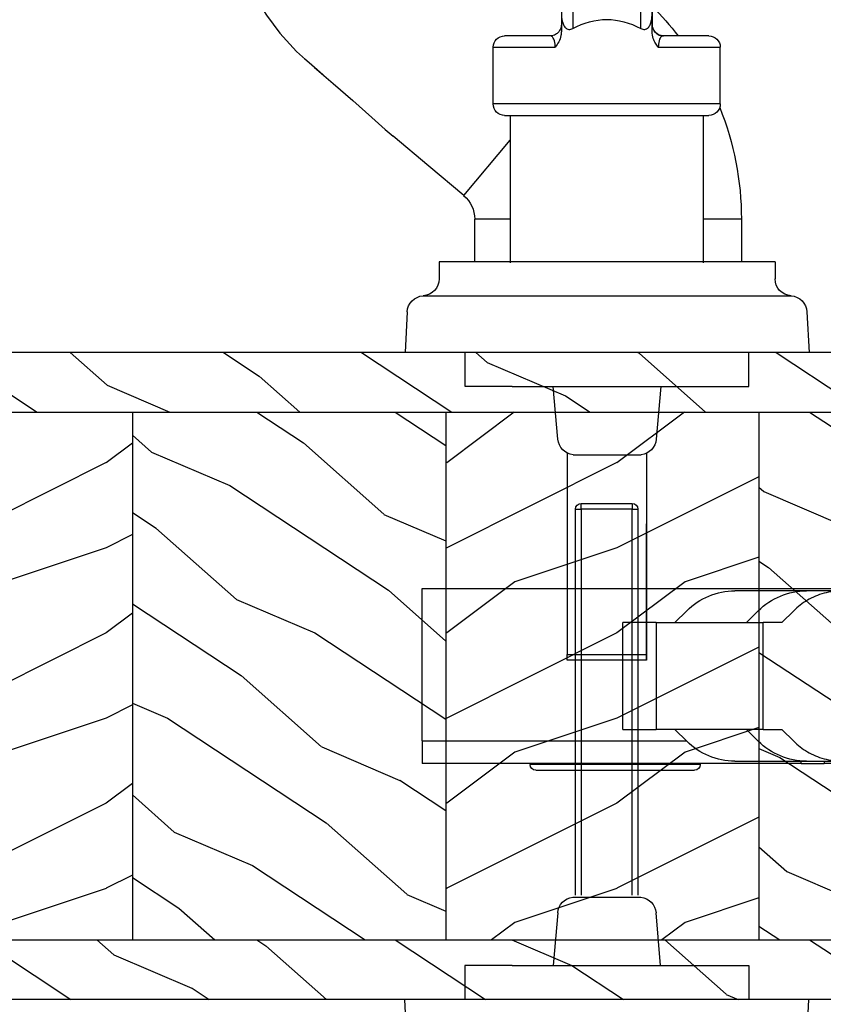
# Model space of a CAD drawing. Units: millimetres. Extents: x -2446 to 125962, y 0 to 5043.
# Drawn here: x 4032 to 4103, y 3738 to 3825 of the extents above; entities that cross this region are included whole.
import ezdxf

# ---------------------------------------------------------------- set-up
doc = ezdxf.new("R2010")
doc.units = ezdxf.units.MM
doc.header["$MEASUREMENT"] = 0
doc.linetypes.add('PHANTOM', pattern=[12.699999999999998, 6.35, -1.27, 1.27, -1.27, 1.27, -1.27])
for name, color, linetype in [('Bois', 4, 'Continuous'), ('Cotes', 7, 'Continuous'), ('Poignée traditionnelle', 3, 'Continuous'), ('Quincaillerie', 3, 'Continuous'), ('Slab standard', 4, 'Continuous')]:
    doc.layers.add(name, color=color, linetype=linetype)
doc.styles.add('Cotes', font='arial.ttf')
doc.styles.get("Standard").update_dxf_attribs({"font": 'arial.ttf', "height": 10})
doc.dimstyles.new('1-1', dxfattribs={"dimtxt": 11, "dimasz": 11, "dimexe": 11, "dimexo": 11, "dimgap": 11, "dimtad": 0, "dimtih": 1, "dimtoh": 1, "dimdec": 1, "dimzin": 0, "dimdsep": 46, "dimtxsty": 'Cotes', "dimcen": 0.09, "dimadec": 0, "dimazin": 0, "dimtfac": 1, "dimtdec": 1, "dimtofl": 0, "dimtmove": 0, "dimatfit": 3, "dimfxl": 0, "dimtolj": 1, "dimtzin": 0, "dimarcsym": 0})
pattern_1 = [(216.8699, (-109.5985448762522, 25.28080903545097), (44.99999876736678, 30.00000184894975), [7.5, -67.5]), (206.5651, (-100.5985448762522, 20.78080903545097), (-14.99998736911361, -15.00001964094571), [16.77051, -16.77051]), (198.4349, (-100.5985448762522, 13.28080903545097), (-30.00000651889442, -14.99997604834062), [9.48684, -37.94733])]
pattern_2 = [(336.8699, (-131.5889259330187, 7.976961458157604), (-48.48076309845398, 23.97114117833321), [7.5, -67.5]), (326.5651, (-132.1918116159886, 18.02119009221755), (20.49039175088132, -5.490360297625255), [16.77051, -16.77051]), (318.4349, (-125.6966210876054, 21.77119009221755), (27.99036357346829, -18.48077973489104), [9.486839999999981, -37.94732999999992])]

# ---------------------------------------------------------------- blocks, each defined once
blk = doc.blocks.new('*D129')
at = {"layer": 'Cotes', "color": 0, "lineweight": -2, "transparency": 16777216}
for p, q in [((3175.822196729496, 3875.605645976986), (3175.822196729496, 3959.372818600621)), ((4157.132733954275, 3835.498139684802), (4157.132733954275, 3959.372818600621)), ((3186.822196729496, 3948.372818600621), (3547.76521017676, 3948.372818600621)), ((4146.132733954275, 3948.372818600621), (3815.366847284537, 3948.372818600621))]:
    blk.add_line(p, q, dxfattribs=at)
at = {"layer": 'Cotes', "color": 0, "transparency": 16777216}
for points in [[(3186.822196729496, 3950.206151933955), (3186.822196729496, 3946.539485267288), (3175.822196729496, 3948.372818600621)], [(4146.132733954275, 3950.206151933955), (4146.132733954275, 3946.539485267288), (4157.132733954275, 3948.372818600621)]]:
    blk.add_solid(points, dxfattribs=at)
at = {"layer": 'Defpoints', "color": 0, "transparency": 16777216}
for p in [(4157.132733954275, 3948.372818600621), (3175.822196729496, 3864.605645976986), (4157.132733954275, 3824.498139684802)]:
    blk.add_point(p, dxfattribs=at)
at = {"layer": 'Cotes', "color": 0, "transparency": 16777216, "insert": (3681.566028730648, 3948.372818600621), "char_height": 11, "attachment_point": 5, "style": 'Cotes'}
blk.add_mtext('\\A1;DIMENSION EXTÉRIEURE CADRE', dxfattribs=at)
blk = doc.blocks.new('PB-007')
at = {"layer": 'Bois'}
h = blk.add_hatch(dxfattribs=at)
h.set_pattern_fill('WOOD1', color=1, scale=15, angle=120, style=0, pattern_type=2)
h.set_pattern_definition([(336.8699, (214.3102308417529, 7.976961458157604), (-48.48076309845398, 23.97114117833321), [7.5, -67.5]), (326.5651, (213.7073451587828, 18.02119009221755), (20.49039175088132, -5.490360297625255), [16.77051, -16.77051]), (318.4349, (220.2025356871659, 21.77119009221755), (27.99036357346829, -18.48077973489104), [9.48683999999998, -37.94732999999992])])
h.paths.add_polyline_path([(114, -0.0003262952377269812), (0, 0), (7.155597316454987e-06, -5.250000000020452), (114.0000071555973, -5.250326295258207)])
h = blk.add_hatch(dxfattribs=at)
h.set_pattern_fill('WOOD1', color=1, scale=15, style=0, pattern_type=2)
h.set_pattern_definition(pattern_1)
h.paths.add_polyline_path([(8.599999999999909, -51.74929022724479), (36.19999999999982, -51.74799037408165), (36.19999999999982, -5.250103613049153), (8.59999999999991, -5.250024615254749)])
h = blk.add_hatch(dxfattribs=at)
h.set_pattern_fill('WOOD1', color=1, scale=15, angle=120, style=0, pattern_type=2)
h.set_pattern_definition(pattern_2)
h.paths.add_polyline_path([(36.19999999999983, -51.74799037408165), (63.79999999999998, -51.74669052091851), (63.80000000000017, -5.250182610843557), (36.20000000000005, -5.250103613049153)])
h = blk.add_hatch(dxfattribs=at)
h.set_pattern_fill('WOOD1', color=1, scale=15, style=0, pattern_type=2)
h.set_pattern_definition(pattern_1)
h.paths.add_polyline_path([(63.79999999999995, -51.74669052091851), (91.40000000000008, -51.74539066775537), (91.39999999999988, -5.250261608637961), (63.79999999999995, -5.250182610843557)])
h = blk.add_hatch(dxfattribs=at)
h.set_pattern_fill('WOOD1', color=1, scale=15, angle=120, style=0, pattern_type=2)
h.set_pattern_definition(pattern_2)
h.paths.add_polyline_path([(91.40000000000009, -51.74539066775536), (114, -51.74432629523772), (113.9999999999998, -5.250326295237726), (91.39999999999988, -5.250261608637961)])
h = blk.add_hatch(dxfattribs=at)
h.set_pattern_fill('WOOD1', color=1, scale=15, angle=120, style=0, pattern_type=2)
h.set_pattern_definition([(336.8699, (-15.99038105676658, -2.303847577293357), (-48.48076309845399, 23.97114117833321), [7.5, -67.5]), (326.5651, (-16.5932667397366, 7.740381056766592), (20.49039175088132, -5.490360297625257), [16.77051, -16.77051]), (318.4349, (-10.09807621135331, 11.49038105676659), (27.99036357346829, -18.48077973489104), [9.486839999999999, -37.94732999999999])])
h.paths.add_polyline_path([(-11.42311620572521, -51.75023323851059, 0.1647202098388126), (-6.099999999999909, -54.49998230841892), (-6.099999999999909, -56.99998254034256), (114, -57.00032629523773), (114, -51.74432629523773)])
for p, q in [((7.155597316454987e-06, -5.250000000020452), (114.0000071555973, -5.250326295258207)), ((36.20000715559713, -5.250103613069615), (36.20000039985797, -51.74799037406282)), ((63.80000715559727, -5.250182610864033), (63.80000040005844, -51.74669052089967)), ((91.40000715559741, -5.250261608658422), (91.4000004002589, -51.74539066773652))]:
    blk.add_line(p, q, dxfattribs=at)
blk.add_lwpolyline([(114.0000071555973, -5.250326295258207), (114, -0.0003262952377269812), (0, 0), (7.155597316454987e-06, -5.250000000020452)], close=True, dxfattribs=at)
blk.add_lwpolyline([(-11.42311620572521, -51.75023323851059), (114, -51.74432629523773), (114, -57.00032629523773), (-6.099999999999909, -56.99998254034256)], dxfattribs=at)
blk = doc.blocks.new('Q-128e')
at = {"layer": 'Quincaillerie'}
for p, q in [((3.473204742164057, 27.09999999998604), (-3.526794989435075, 27.09999999998604)), ((3.473620125587672, 27.09999999998558), (3.473204742164057, 27.09999999998604)), ((3.474450892434845, 27.09999999998468), (3.473620125587672, 27.09999999998468)), ((3.47486627585846, 27.09999999998422), (3.474450892434845, 27.09999999998468)), ((-3.526933450576337, 26.59999999998615), (3.473066281022852, 26.59999999998615)), ((-3.52693345057628, 8.840930865759248), (-3.526933450576337, 26.59999999998615)), ((3.473066281022909, 8.867463780370088), (3.473066281022852, 26.59999999998615)), ((3.473758586728877, 26.5999999999849), (3.474312431293697, 26.5999999999849)), ((3.473758586728877, 16.09999999998547), (3.473758586728877, 26.59999999998536)), ((3.474312431293697, 26.5999999999849), (3.474312431293697, 16.0999999999849)), ((3.475004736999722, 8.866555035899367), (3.475004736999665, 26.59999999998411)), ((3.474312431293697, 16.0999999999849), (3.473758586728877, 16.0999999999849)), ((-8.525964356788279, -20.90000000001487), (-8.525964356788279, -7.90000000001487)), ((8.474035643211721, -20.90000000001487), (8.474035643211721, -7.90000000001487)), ((-9.025964356788279, -20.90000000001487), (8.974035643211721, -20.90000000001487)), ((9.974035643211721, -21.90000000001487), (-10.02596435678828, -21.90000000001487)), ((-10.02596435678828, -21.90000000001487), (-10.02596435678828, -26.90000000001487)), ((9.974035643211721, -21.90000000001487), (9.974035643211721, -26.90000000001487)), ((-10.02596435678828, -26.90000000001487), (-4.573885339921276, -26.90000000001214)), ((4.517023402415305, -26.90000000001214), (9.974035643211721, -26.90000000001487)), ((-5.028036461680415, -27.9000000000126), (-9.025964356788279, -27.90000000001487)), ((-4.028502238057797, -29.89936051404925), (-4.028502238057797, -28.28763005171527)), ((-3.030278757317603, -39.01125901412956), (-3.028605911968668, -28.54820377548276)), ((2.97139385797351, -28.54820377548276), (2.969721012624575, -39.01125901412956)), ((3.971497455198403, -28.28763005171527), (3.971497455198403, -29.90000000001214)), ((8.974035643211721, -27.90000000001487), (4.971963154889806, -27.9000000000126)), ((3.971963193232796, -28.9000000000126), (3.976107786446846, -28.90000000001703)), ((3.976573524481239, -29.9000000000176), (3.976573524481239, -28.86960200135024)), ((-4.030038922805147, -39.51109913297762), (-4.028502186939988, -29.89936051404925)), ((3.969960796013027, -39.51125901412979), (3.971497455198403, -29.90000000001214)), ((3.976573473363487, -29.89936051405471), (3.978110209228589, -39.51109913298637)), ((3.976573524481239, -29.9000000000176), (3.978110183666615, -39.51125901413866)), ((-3.030278757317603, -39.01125901412956), (2.969721012624575, -39.01125901412956)), ((-3.030020543183014, -41.84446023693386), (2.969979226759108, -41.84446023693386)), ((-3.025964241759368, -44.90000000001555), (2.97403552818281, -44.90000000001555))]:
    blk.add_line(p, q, dxfattribs=at)
at = {"layer": 'Quincaillerie', "linetype": 'Continuous'}
for p, q in [((-3.000000000099135, 9), (2.999999999900865, 9)), ((-4.331623349899928, 7.639580069000203), (-4.737534009499541, 3)), ((4.737534009301271, 3), (4.331623349701658, 7.639580069000203)), ((-12.50000000009913, 3), (-12.50000000009913, 0)), ((-8.354422165698452, 3), (-12.50000000009913, 3)), ((-8.354422165698452, 3), (8.354422165500182, 3)), ((8.354422165500182, 3), (12.49999999990087, 3)), ((12.49999999990087, 3), (12.49999999990087, 0)), ((-17.61245855569996, -3.578503934399578), (-17.80000000009841, 0)), ((-16.29987919669929, 0), (-17.80000000009841, 0)), ((-9.754593498099894, 0), (-16.29987919669929, 0)), ((9.754593498099894, 0), (-9.754593498099894, 0)), ((16.29987919650102, 0), (9.754593498099894, 0)), ((17.79999999990014, 0), (16.29987919650102, 0)), ((17.61245855549987, -3.578503934399578), (17.79999999990014, 0)), ((-15.30446300309904, -4.997130174599988), (-8.342179018699426, -4.997130174599988)), ((-8.342179018699426, -4.997130174599988), (8.342179018501156, -4.997130174599988)), ((8.342179018501156, -4.997130174599988), (15.30446300290077, -4.997130174599988)), ((-14.80000000009841, -8), (-14.80000000009841, -6.494260349199976)), ((14.79999999990014, -8), (14.79999999990014, -6.494260349199976)), ((-14.42496979929911, -8), (-14.80000000009841, -8)), ((-7.094249816899719, -8), (-14.42496979929911, -8)), ((-11.66275082589982, -8), (-11.66275082589982, -11.75339951559999)), ((7.094249816701449, -8), (-7.094249816899719, -8)), ((14.42496979910084, -8), (7.094249816701449, -8)), ((11.83724906690168, -11.75339951559999), (11.83724906690168, -8)), ((14.79999999990014, -8), (14.42496979910084, -8)), ((-35.88323279529959, -39.45120827299979), (-35.86237673329833, -39.45013964739974))]:
    blk.add_line(p, q, dxfattribs=at)
at = {"layer": 'Quincaillerie', "linetype": 'PHANTOM'}
for p, q in [((-16.20725712689909, -4.997130174599988), (-15.30446300309904, -4.997130174599988)), ((15.30446300290077, -4.997130174599988), (16.20725712670082, -4.997130174599988)), ((-8.525964356788279, -11.75339951559999), (-11.65740438829835, -11.75339951559999)), ((11.83596605010007, -11.75339951559999), (8.474035643211721, -11.75339951559999)), ((-12.63067186269927, -13.84072242559978), (-8.525964356788279, -18.73252234238232))]:
    blk.add_line(p, q, dxfattribs=at)
at = {"layer": 'Quincaillerie', "linetype": 'Continuous', "flags": 128}
for points in [[(-12.63415489650015, -13.83657675059976), (-15.71577666269968, -16.42235508179965), (-18.85611869229888, -19.05742164139974)], [(-31.66333406329886, -32.35871548239993), (-31.58580216029895, -32.21470869119958), (-30.02156494529936, -29.72197121779982), (-28.82979542129851, -28.13736414620007), (-27.36967044069843, -26.53202817919964), (-25.78588347749883, -25.12037029239991), (-24.12234119410004, -23.70780276679989), (-22.404640968899, -22.20453545279997), (-20.71658244509945, -20.69679259140003), (-19.54529057369928, -19.65310668599977), (-18.85114630989938, -19.06334726919977)], [(-25.05340188209902, -24.47867446179998), (-26.02714536409894, -25.3064773883998), (-26.65105330309871, -25.89151176299993)], [(-30.49200748169915, -30.47165913499975), (-30.79861184009951, -30.92137290239998), (-31.55227305189965, -32.14490199459988)], [(-31.55227305189965, -32.14490199459988), (-31.59245170109989, -32.21012990519966), (-32.33083235349932, -33.52563868039988), (-32.92902828370006, -34.67260646519981), (-33.43486500229938, -35.66438843499964), (-33.90845482409986, -36.56578537159976), (-34.41008467289885, -37.47083136299989), (-34.86610422230024, -38.22269755639991), (-35.2711092180989, -38.80510774939967), (-35.60968651349958, -39.20385919359978), (-35.82214800189922, -39.39687803199968), (-35.9214400348983, -39.46084911279968), (-35.91154204369832, -39.45835155079976)], [(-33.5039909424986, -35.79595779719966), (-35.20541930970012, -36.53811691179999), (-35.8985142474985, -37.02126086459975)], [(-24.84492380849861, -49.29003809719961), (-24.79343514569973, -49.28498029639968), (-24.46305428689902, -49.16776409799968), (-23.89627006389946, -48.98778741379965), (-23.15746522690006, -48.77346873299985), (-21.96280589209982, -48.42971918739977), (-20.60674145269968, -48.02227344559969), (-19.1540446320987, -47.54898162539985), (-17.64570138109866, -47.0012806597997), (-16.15179434689981, -46.38185589439991), (-14.8247528662987, -45.74174399179992), (-13.93705516169848, -45.25096217959981), (-12.79903350209952, -44.52980848419975), (-11.22695833329908, -43.33164310860002), (-9.232777097299731, -41.65951136599961), (-6.80828146389922, -39.62522656939973), (-4.02968439400567, -37.29364704458099)], [(-35.86204457749864, -39.45153888219966), (-35.93098131489842, -39.47659590479998), (-35.95531214149833, -39.46981933519965)]]:
    blk.add_lwpolyline(points, dxfattribs=at)
at = {"layer": 'Quincaillerie', "linetype": 'PHANTOM', "flags": 128}
for points in [[(-36.61081564389951, -37.74147365979979), (-36.61083158149904, -37.74149583439976), (-37.08759107069909, -38.5186830312), (-37.34206374330006, -39.18513382859965), (-37.32928212549905, -39.91250460159972), (-36.91755642689986, -40.15919615279972), (-36.48959350550012, -40.03494464839969), (-35.99835009109938, -39.69099327159984), (-34.91979713049932, -38.41840282299972), (-34.48093531509858, -37.72093440059962), (-33.99281696929847, -36.82655750359982), (-33.43242994489901, -35.72504524379974), (-32.79633041589932, -34.46312880479991), (-31.66333406329886, -32.35871548239993)], [(-35.95531214149833, -39.46981933519965), (-36.40610167309842, -39.3442664035997), (-36.52371853209934, -38.74837019319966), (-36.31495956389972, -38.14460254879987), (-35.82100932789854, -37.37584783399961), (-35.39878728429994, -36.94634385079962), (-34.76441975209946, -36.49547909939974), (-33.84217823989911, -36.07689330519997), (-33.61134973209937, -36.00029682579998)], [(-35.8985142474985, -37.02126086459975), (-36.43635959929907, -37.53288692959995), (-36.51323975229843, -37.62134180580006), (-36.61079642329878, -37.74144902559965), (-36.61081564389951, -37.74147365979979), (-36.61081564389951, -37.74147365979979)]]:
    blk.add_lwpolyline(points, dxfattribs=at)
at = {"layer": 'Quincaillerie', "linetype": 'Continuous'}
for centre, radius, start, end in [((-2.837331302899656, 7.508846454800278), 1.500000000000038, 96.22573039272076, 175.0000000000018), ((2.837331302701386, 7.508846454800278), 1.499999999999982, 4.999999999998192, 83.77426960727924), ((-16.11451425369978, -3.5), 1.50000000000003, 183.0000000000056, 266.4552222573211), ((16.11451425350151, -3.5), 1.500000000000008, 273.5447777425744, 356.9999999999927), ((-16.30000000009841, -6.494260349199976), 1.500000000000022, 0, 86.45522225732117), ((16.29999999990014, -6.494260349199976), 1.500000000000044, 93.54477774267886, 180), ((-14.3821437466986, -11.75339951559999), 2.719392920957434, 309.9572186102864, 359.9707839021958), ((-14.3821437466986, -11.75339951559999), 26.21939281373678, 337.9739753910758, 0.002331379201517815), ((-14.3821437466986, -11.75339951559999), 26.21939281373678, 314.4269239838354, 321.9879902573561), ((-31.61753110109839, -44.98101706860007), 10.43901192909392, 97.06956251077408, 220.5173348801039), ((-31.4961620744989, -45.1040674003998), 10.45275643545547, 219.5723264020723, 342.1720012706923)]:
    blk.add_arc(centre, radius, start, end, dxfattribs=at)
at = {"layer": 'Quincaillerie'}
for centre, radius, start, end in [((-9.025964356788279, -21.90000000001487), 0.9999999999999988, 90, 180), ((8.974035643211721, -21.90000000001487), 0.9999999999999991, 0, 90), ((-9.025964356788279, -26.90000000001487), 0.9999999999999991, 180, 270), ((8.974035643211721, -26.90000000001487), 0.9999999999999988, 270, 0), ((4.971963154889806, -28.9000000000126), 0.9999999999999999, 90, 180), ((4.976107748103857, -28.90000000001703), 1.000000000000001, 90.00000000046897, 180)]:
    blk.add_arc(centre, radius, start, end, dxfattribs=at)
for centre, major_axis, ratio, start_param, end_param in [((-3.526794989435075, 26.59999999998604), (-2.403097258954163e-16, 0.4999999999999977), 0.0002769222824017434, 7.678699471099756e-06, 1.570800166203617), ((3.473204742164057, 26.59999999998604), (-2.400022804014638e-16, 0.5000000000000011), 0.0002769222824017434, 3.868364000680913e-06, 1.570796326794328), ((3.473620125587672, 26.59999999998558), (-2.410783396303017e-16, 0.4999999999999977), 0.0002769222824017434, 4.712392747405731, 6.283192841134273), ((3.474450892434845, 26.59999999998468), (-2.400022804014611e-16, 0.4999999999999954), 0.0002769222824017435, 3.868364000680913e-06, 1.570796326794328), ((3.47486627585846, 26.59999999998422), (-2.39694834907508e-16, 0.4999999999999977), 0.0002769222824017434, 4.712392877703495, 6.28319310177752), ((3.474035509011287, 16.09999999998513), (4.800045608029261e-16, -0.9999999999999991), 0.0002769222824017434, 4.712388980384121, 7.853981633973914), ((-0.02596435678827902, -12.02549213362727), (0.004153833957290787, 17.32050790965589), 0.5773502249150726, 2.837038460696132, 3.446423768726929), ((-3.030038935586106, -39.51125901412979), (-0.9999999872190074, 0.0001598811522462994), 0.4999999808287707, 4.712708742694666, 6.283185307179616), ((-3.029799113854722, -40.01125901413013), (-1.067125988268858e-15, 2.000000000000006), 0.0002769222824017433, 1.047199017053933, 2.730291800253214), ((2.970200656087457, -40.01125901413013), (1.181644842737639e-15, -2.000000000000008), 0.0002769222824017434, 4.188789530222419, 5.871880723709606), ((2.969960834355959, -39.51125901412979), (0.9999999872190047, -0.0001598811522454173), 0.4999999808287663, 0.0003197623099389091, 1.571116089104837), ((3.970200617744467, -40.01125901413013), (-5.335291128165388e-16, 1.000000000000003), 0.0002769222824017433, 1.047199018987427, 2.730291803241997), ((3.977870361935175, -40.01125901413832), (5.334613501807584e-16, -1.000000000000004), 0.0002769222824017433, 0.4113045854742268, 2.094395777844774), ((-3.029909828518896, -40.92785962553262), (-0.9999997984638783, -0.0006348786357341013), 0.9166005762566739, 0, 1.570103681951972), ((2.970089941423282, -40.92785962553262), (0.9999997984645403, 0.0006348786357171153), 0.9166005762566746, 4.711696335541816, 6.282492662336692), ((3.974035489839821, -8.262563989489308), (1.952485482320521e-14, -35.63743601052619), 0.0002769222824014644, 5.871882191750249, 6.694488417155514), ((-3.025964241759368, -8.262563989489308), (1.53687648720057e-14, -36.6374360105262), 0.0002769222824014528, 5.87188930561545, 6.28319303600396), ((2.97403552818281, -8.262563989489308), (3.168526638980264e-14, -36.6374360105262), 0.000276922282401414, 5.871882194480846, 6.283185307183088)]:
    blk.add_ellipse(centre, major_axis=major_axis, ratio=ratio, start_param=start_param, end_param=end_param, dxfattribs=at)
for points, knots in [([(-4.573885339921276, -26.90000000001214), (-4.574083222110858, -26.98714255259608), (-4.578121791940021, -27.07387510076251), (-4.609312360791193, -27.38551081933656), (-4.662934768505181, -27.58081696657598), (-4.786975018603869, -27.78863157296041), (-4.842640107499676, -27.84264626256595), (-4.943940849798366, -27.89105547114946), (-4.985375149723325, -27.9000000000126), (-5.028036461680415, -27.9000000000126)], [1.496121384309083, 1.496121384309083, 1.496121384309083, 1.496121384309083, 1.547891897788832, 1.547891897788832, 1.689858858079192, 1.689858858079192, 1.778588208260667, 1.778588208260667, 1.834044052124088, 1.834044052124088, 1.834044052124088, 1.834044052124088]), ([(-4.028502238057797, -28.28763005171527), (-4.028502238057797, -28.16658641508548), (-4.040510353950879, -28.04589316102897), (-4.100976015265587, -27.73228648564009), (-4.167401677626287, -27.54559495883041), (-4.343417779998163, -27.20097922751347), (-4.449238648530979, -27.04738177972706), (-4.571391337792249, -26.90294004539646), (-4.572637702096074, -26.90146927586136), (-4.573885339921276, -26.90000000001885)], [0, 0, 0, 0, 0.03631309098897767, 0.03631309098897767, 0.09610444726902562, 0.09610444726902562, 0.1545888674194331, 0.1545888674194331, 0.155191132589556, 0.155191132589556, 0.155191132589556, 0.155191132589556]), ([(4.517023402415305, -26.90000000001885), (4.515775411927052, -26.90146927584965), (4.514528695473757, -26.90294004540783), (4.41939507846422, -27.01540081529151), (4.334271240226542, -27.13318092615793), (4.184966839880076, -27.38934086714562), (4.122359889894938, -27.52517824702659), (4.008064291869516, -27.86693053407998), (3.971497455198403, -28.07628919470881), (3.971497455198403, -28.28763005171527)], [-0.0006090288896493177, -0.0006090288896493177, -0.0006090288896493177, -0.0006090288896493177, 0, 0, 0.0459118739745181, 0.0459118739745181, 0.09182019689381185, 0.09182019689381185, 0.1557545635319477, 0.1557545635319477, 0.1557545635319477, 0.1557545635319477]), ([(4.971963154889806, -27.9000000000126), (4.929234853729497, -27.9000000000126), (4.887733999642307, -27.89105547114946), (4.848708093856033, -27.87243654477129), (4.786266644598129, -27.84264626256595), (4.730505902854361, -27.78863157296041), (4.682713318123717, -27.70870287819719), (4.60624518255463, -27.58081696657598), (4.552519281632783, -27.38551081933656), (4.529619093010865, -27.15715037454027), (4.521268174449858, -27.07387510076251), (4.517023402415305, -26.98636337286257), (4.517023402415305, -26.90000000001214)], [-1.390397301216714, -1.390397301216714, -1.390397301216714, -1.390397301216714, -1.334941457353292, -1.334941457353292, -1.334941457353292, -1.246212107171818, -1.246212107171818, -1.246212107171818, -1.104245146881458, -1.104245146881458, -1.104245146881458, -1.052474633401707, -1.052474633401707, -1.052474633401707, -1.052474633401707]), ([(-4.028500028979181, -28.86962852102602), (-4.028575282089321, -28.86714420445674), (-4.028675183057146, -28.86407804316491), (-4.029068648594887, -28.85431287232609), (-4.029293027209178, -28.84774740502371), (-4.030980720163598, -28.82266011506238), (-4.03141547543521, -28.81097178343498), (-4.038157209478754, -28.75663777020645), (-4.038709495802095, -28.7347467986142), (-4.066881745903345, -28.62125225057457), (-4.073311335862002, -28.57421976648141), (-4.156080801817325, -28.40751983649727), (-4.18826573107458, -28.34604100153297), (-4.292522336020966, -28.22039483267781), (-4.336192136543161, -28.1736708115244), (-4.48008215048344, -28.05671847362692), (-4.599162171947285, -27.98184783936063), (-4.840820809795844, -27.91384301697281), (-4.934235363519747, -27.90000000001282), (-5.0280364616778, -27.9000000000126)], [1.831405264740283, 1.831405264740283, 1.831405264740283, 1.831405264740283, 1.832059163327193, 1.832059163327193, 1.832854415366165, 1.832854415366165, 1.833398766424268, 1.833398766424268, 1.833721409274178, 1.833721409274178, 1.833882730699133, 1.833882730699133, 1.833947514678389, 1.833947514678389, 1.833978943322118, 1.833978943322118, 1.834021508996769, 1.834021508996769, 1.834044052124088, 1.834044052124088, 1.834044052124088, 1.834044052124088]), ([(-4.028502186485298, -29.89936051404925), (-4.028466336163035, -29.67710356964335), (-4.009734642927299, -29.43486041626397), (-3.930159700989691, -29.09670479505871), (-3.895239315922083, -28.98839775370652), (-3.802836437857025, -28.7892689366347), (-3.745984557495149, -28.6981169804933), (-3.63161823546136, -28.58428940489352), (-3.585152560640779, -28.54804483472117), (-3.483514472196362, -28.49475842882975), (-3.428254615406217, -28.47788617216202), (-3.319365959359459, -28.46428341415572), (-3.257726178973201, -28.4678915021027), (-3.137819654464749, -28.49612469442832), (-3.079500074685427, -28.52047906625398), (-3.028605911968668, -28.54820377548276)], [0.4937097121933362, 0.4937097121933362, 0.4937097121933362, 0.4937097121933362, 0.5603752833349678, 0.5603752833349678, 0.593740040442598, 0.593740040442598, 0.6271047975502282, 0.6271047975502282, 0.6439747719670823, 0.6439747719670823, 0.6608447463839364, 0.6608447463839364, 0.6788835708773796, 0.6788835708773796, 0.6969223953708228, 0.6969223953708228, 0.6969223953708228, 0.6969223953708228]), ([(2.97139385797351, -28.54820377548276), (3.022296886007325, -28.52047906625398), (3.080626890081419, -28.49612469442832), (3.200555606892408, -28.4678915021027), (3.26220717308064, -28.46428341415572), (3.371117251969679, -28.47788617216202), (3.426388280584376, -28.49475842882975), (3.528047443183539, -28.54804483472117), (3.574523022351343, -28.58428940489352), (3.688914113044405, -28.6981169804933), (3.745778839496211, -28.78926893663458), (3.838202877127742, -28.98839775370652), (3.873131465455856, -29.09670479505871), (3.95277611457783, -29.43507657780378), (3.971497455198403, -29.67756828596123), (3.971497455198403, -29.90000000001214)], [-0.2032766262511155, -0.2032766262511155, -0.2032766262511155, -0.2032766262511155, -0.1852378017576722, -0.1852378017576722, -0.1671989772642289, -0.1671989772642289, -0.1503290028473749, -0.1503290028473749, -0.133459028430521, -0.133459028430521, -0.1000942713228907, -0.1000942713228907, -0.06672951421526052, -0.06672951421526052, 0, 0, 0, 0]), ([(3.971497455198403, -28.28763005171527), (3.971523325116834, -28.3721232430056), (3.971551340642748, -28.44951468154545), (3.971650894918469, -28.67726314590846), (3.971728516209225, -28.78529252511953), (3.971860201043, -28.88211094228632), (3.971912003369937, -28.9000000000126), (3.971963193232796, -28.9000000000126)], [1.208528951133806, 1.208528951133806, 1.208528951133806, 1.208528951133806, 1.246212107171818, 1.246212107171818, 1.334941457353292, 1.334941457353292, 1.390397301216714, 1.390397301216714, 1.390397301216714, 1.390397301216714]), ([(3.97616086441235, -28.89105165346109), (3.97616086441235, -28.89105165346155), (3.976163432769738, -28.89070514914079), (3.976179774644663, -28.88883504564922), (3.976175484830435, -28.88772616763708), (3.976297058322928, -28.88079802955133), (3.976326680782677, -28.87920960571887), (3.976407122331125, -28.87568561054627), (3.976443438070874, -28.87418839852285), (3.976574375019879, -28.86943676207557), (3.976675531745457, -28.86583860168503), (3.977139935017931, -28.85431287234053), (3.977364313632108, -28.84774740504054), (3.979052006584539, -28.82266011510023), (3.979486761857572, -28.81097178347807), (3.986228495877072, -28.7566377703954), (3.986780782252765, -28.73474679880303), (4.014953031984817, -28.62125225180944), (4.021382622064323, -28.57421976810838), (4.104152086299109, -28.4075198399396), (4.136337015270726, -28.34604100471984), (4.240593620477796, -28.22039483481069), (4.284263420894206, -28.17367081347982), (4.428153434692433, -28.05671847507017), (4.547233456088122, -27.98184784033811), (4.788892087638999, -27.91384301921664), (4.88230663310884, -27.90000000228792), (4.976107723895041, -27.90000000001703)], [1.820875440821757, 1.820875440821757, 1.820875440821757, 1.820875440821757, 1.824948768058335, 1.824948768058335, 1.82949641009023, 1.82949641009023, 1.830544946437038, 1.830544946437038, 1.831143997987954, 1.831143997987954, 1.832059163326785, 1.832059163326785, 1.832854415365721, 1.832854415365721, 1.833398766423675, 1.833398766423675, 1.8337214092729, 1.8337214092729, 1.833882730697513, 1.833882730697513, 1.833947514677796, 1.833947514677796, 1.833978943321745, 1.833978943321745, 1.834021508996577, 1.834021508996577, 1.834044052122125, 1.834044052122125, 1.834044052122125, 1.834044052122125]), ([(-4.029909626983397, -40.92849450416838), (-4.029937402882126, -40.88474457843881), (-4.029963416008002, -40.82376911029223), (-4.030007538545362, -40.67837489270551), (-4.030026351012509, -40.59273418812847), (-4.03005514292812, -40.40692945899457), (-4.030065499129762, -40.30448517248931), (-4.030076612500864, -40.09568720699713), (-4.030077512612763, -39.98673680282161), (-4.030069868313944, -39.77598139978954), (-4.030061229925877, -39.67155294090912), (-4.030045475385521, -39.55387534726515), (-4.030042305445761, -39.53225635223464), (-4.030038922805147, -39.51109913297751)], [0, 0, 0, 0, 0.03270956243407103, 0.03270956243407103, 0.06467784853692032, 0.06467784853692032, 0.09657813551972785, 0.09657813551972785, 0.1284631010885652, 0.1284631010885652, 0.1603444852621162, 0.1603444852621162, 0.1676727802725421, 0.1676727802725421, 0.1676727802725421, 0.1676727802725421]), ([(3.978110209228589, -39.51109913298637), (3.978125191074412, -39.60480527290292), (3.978136043515804, -39.70872054001529), (3.978147704675393, -39.91895570065276), (3.978148842206622, -40.02780637527826), (3.978141666870897, -40.23871279367916), (3.978133259642789, -40.34338954816826), (3.978108062561887, -40.53549822022228), (3.978090959340136, -40.62531867698772), (3.978050282668107, -40.77911523847263), (3.978026208334711, -40.84498668129254), (3.977993866687143, -40.90701121088193), (3.97798744588431, -40.91820517362919), (3.977980913406839, -40.9284945041768)], [0, 0, 0, 0, 0.0324573011818767, 0.0324573011818767, 0.0643225620252111, 0.0643225620252111, 0.09620466647335837, 0.09620466647335837, 0.1280883807517318, 0.1280883807517318, 0.1599841460346161, 0.1599841460346161, 0.1676769476643329, 0.1676769476643329, 0.1676769476643329, 0.1676769476643329]), ([(-3.025964241759368, -44.90000000001555), (-3.134068778807205, -44.90000000001555), (-3.243566068489599, -44.88200603714802), (-3.446549705927907, -44.81344166219924), (-3.542817451484893, -44.76262942680103), (-3.712434646351426, -44.63487401223381), (-3.787883015864509, -44.55631853872126), (-3.908655875763202, -44.38178057968821), (-3.955575613127678, -44.28330277898681), (-3.999026760669153, -44.13563224758627), (-4.009425486528698, -44.08644485916898), (-4.01833627046409, -44.02471105669099), (-4.020269483814502, -44.00754676090457), (-4.022595608398774, -43.98295563787678), (-4.023261665338453, -43.97404669492107), (-4.024231214580311, -43.95968921533347), (-4.024528856626659, -43.95420543277373), (-4.025153701737565, -43.94179757164704), (-4.025326511919161, -43.93691422025609), (-4.025790388337896, -43.92333706294198), (-4.025852582892753, -43.91915903140375), (-4.026151493990994, -43.90343429009886), (-4.026189828773852, -43.89696510720228), (-4.026495815757983, -43.85940678604868), (-4.026676117413899, -43.81585658441679), (-4.027449215030458, -43.55757977923952), (-4.028019375394649, -43.1816195974061), (-4.029030817510318, -42.1790078360749), (-4.029477563422006, -41.60903949338626), (-4.029909626983397, -40.92849450416838)], [0, 0, 0, 0, 0.03243294036442651, 0.03243294036442651, 0.0642791425347467, 0.0642791425347467, 0.0961447946408565, 0.0961447946408565, 0.1279833738325677, 0.1279833738325677, 0.1426766910781186, 0.1426766910781186, 0.1487645001579251, 0.1487645001579251, 0.1537432390926254, 0.1537432390926254, 0.1590193390995614, 0.1590193390995614, 0.1684572705414769, 0.1684572705414769, 0.1915527216789661, 0.1915527216789661, 0.2607614347834099, 0.2607614347834099, 0.468438901936743, 0.468438901936743, 1.093655397352526, 1.093655397352526, 1.60426207243734, 1.60426207243734, 1.60426207243734, 1.60426207243734]), ([(3.977980913406839, -40.9284945041768), (3.977002779494001, -42.46915701927787), (3.975949540495492, -43.43979844859598), (3.974727498109303, -43.81811467128614), (3.974583708616535, -43.85179197276034), (3.974345702409039, -43.88756120617882), (3.974277489672261, -43.89649035937737), (3.974072210463476, -43.91144045392798), (3.974054669267332, -43.91546024760964), (3.973580056753974, -43.93182814518377), (3.973444941425385, -43.93720515330779), (3.972582788756029, -43.95464999489843), (3.972181922222035, -43.96231960854789), (3.970876021420452, -43.97985695333921), (3.970308416429873, -43.98681389317653), (3.968771152768056, -44.00292067020598), (3.967785944975788, -44.01217796843514), (3.964101263848704, -44.04210774255171), (3.960605787492511, -44.06503409512925), (3.947555617434261, -44.13324144425201), (3.93523412068788, -44.17997348479742), (3.88859123917689, -44.31563796178148), (3.843668183311877, -44.40296828631983), (3.732017268711672, -44.55930700057615), (3.664135217404066, -44.63006127894312), (3.512559599084852, -44.74806700617455), (3.4273163956247, -44.79652836440857), (3.222901014813885, -44.87636776327531), (3.097438940967947, -44.90000000001555), (2.97403552818281, -44.90000000001555)], [0, 0, 0, 0, 1.155944980461375, 1.155944980461375, 1.312495028958968, 1.312495028958968, 1.388885510496767, 1.388885510496767, 1.426768229648387, 1.426768229648387, 1.440995570706793, 1.440995570706793, 1.448170129010558, 1.448170129010558, 1.451756669560138, 1.451756669560138, 1.455349450341886, 1.455349450341886, 1.462596187945636, 1.462596187945636, 1.476980363572109, 1.476980363572109, 1.505820920007863, 1.505820920007863, 1.534639105623671, 1.534639105623671, 1.563456682532916, 1.563456682532916, 1.600479509112846, 1.600479509112846, 1.600479509112846, 1.600479509112846])]:
    blk.add_open_spline(points, degree=3, knots=knots, dxfattribs=at)
blk.add_open_spline([(3.976107786446846, -28.90000000001703), (3.976131923535888, -28.90000000001646), (3.976156197014575, -28.89598306476955), (3.976180421318134, -28.88784252665118)], degree=3, dxfattribs=at)
blk = doc.blocks.new('Q-130-c')
at = {"layer": 'Quincaillerie'}
for p, q in [((-1.674999999999955, 0), (-1.674999999999955, -12.10000000000002)), ((1.674999999999955, 0), (-1.674999999999955, 0)), ((1.674999999999955, 0), (2.175000000000182, 0)), ((1.674999999999955, 0), (1.674999999999955, -5.816550032589703)), ((2.175000000000182, -8.35000000000008), (2.175000000000182, 0)), ((2.175000000002569, -2.375000000000114), (2.20000000000266, -2.375000000000114)), ((2.20000000000266, -6.125000000000114), (2.20000000000266, -2.375000000000114)), ((2.325000000002774, -2.500000000000114), (2.325000000002774, -6.000000000000114)), ((-0.9250000000156433, -5.148783079623286), (-0.9250000000150749, -4.416550032589669)), ((1.424999999984948, -4.416550032589669), (-0.9250000000150749, -4.416550032589669)), ((1.424999999984948, -4.416550032589669), (1.424999999984493, -5.148783079623286)), ((-0.9250000000156433, -5.148783079623286), (-0.9250000000163254, -7.50931698555604)), ((-0.9250000000156433, -5.148783079623286), (1.424999999984493, -5.148783079623286)), ((1.424999999983697, -7.50931698555604), (1.424999999984493, -5.148783079623286)), ((-1.185660171795007, -5.827210204369464), (-0.9250000000151886, -5.566550032589646)), ((1.424999999984834, -5.566550032589646), (1.685660171764653, -5.827210204369464)), ((2.175000000002569, -6.125000000000114), (2.20000000000266, -6.125000000000114)), ((-1.625000000015234, -8.462870376149283), (-1.625000000015234, -6.887870376149294)), ((2.124999999984766, -6.887870376149294), (2.124999999984766, -8.462870376149283)), ((-1.185660171795803, -7.402210204369453), (-0.9250000000159844, -7.141550032589635)), ((1.424999999984038, -7.141550032589635), (1.685660171763857, -7.402210204369453)), ((-0.9250000000163254, -7.920617941897376), (-0.9250000000163254, -7.50931698555604)), ((1.424999999983697, -7.50931698555604), (-0.9250000000163254, -7.50931698555604)), ((1.424999999983697, -7.50931698555604), (1.424999999983584, -7.920617941897319)), ((-1.185660171796258, -8.181278113677138), (-0.9250000000163254, -7.920617941897319)), ((1.424999999983584, -7.920617941897319), (1.685660171763402, -8.181278113677138)), ((2.175000000000182, -8.350000000000023), (2.125, -8.350000000000023)), ((2.175000000000182, -8.35000000000008), (2.175000000000182, -8.850000000000023)), ((-1.625000000015916, -9.241938285456968), (-1.625000000015916, -8.462870376149283)), ((2.124999999984084, -8.462870376149283), (2.124999999984084, -9.241938285456968)), ((2.125, -8.850000000000023), (2.175000000000182, -8.850000000000023)), ((2.175000000000182, -12.10000000000002), (2.175000000000182, -8.850000000000023)), ((-1.625000000016598, -9.277083938522367), (-1.625000000016598, -9.241938285456968)), ((-1.625000000016598, -9.277083938522367), (-1.625000000016598, -12.49155003258966)), ((-1.625000000016598, -9.277083938522367), (2.124999999983402, -9.277083938522367)), ((2.124999999983402, -9.241938285456968), (2.124999999983402, -9.277083938522367)), ((2.124999999983402, -12.49155003258966), (2.124999999983402, -9.277083938522367)), ((1.681249999983493, -9.766550032589635), (-1.181250000016462, -9.766550032589635)), ((-1.181250000016462, -9.766550032589635), (-1.181250000016689, -10.26655003258963)), ((1.681249999983379, -10.26655003258963), (1.681249999983493, -9.766550032589635)), ((1.681249999982469, -10.26655003258963), (-1.181250000017599, -10.26655003258963)), ((-1.181250000017599, -11.99155003258966), (-1.181250000017599, -10.26655003258963)), ((1.681249999982356, -10.26655003258963), (1.681249999982356, -11.99155003258966)), ((-1.625, -12.10000000000002), (-1.674999999999955, -12.10000000000002)), ((-1.181250000017599, -11.99155003258966), (1.681249999982356, -11.99155003258966)), ((-0.5000000000176215, -12.49155003258966), (-0.5000000000176215, -11.99155003258966)), ((0.9999999999824922, -12.49155003258966), (0.9999999999824922, -11.99155003258966)), ((2.175000000000182, -12.10000000000002), (2.125, -12.10000000000002)), ((-1.750000000022283, -12.49155003258966), (2.249999999977717, -12.49155003258966)), ((-1.750000000022283, -13.06655003258965), (-1.750000000022283, -12.49155003258966)), ((2.249999999977717, -13.06655003258965), (2.249999999977717, -12.49155003258966)), ((-1.750000000022283, -13.06655003258965), (2.249999999977717, -13.06655003258965)), ((-0.5518518518518931, -13.06655003258965), (-0.6375000000000455, -13.19155003258965)), ((1.137500000000045, -13.19155003258965), (-0.6375000000000455, -13.19155003258965)), ((0.3875000000068667, -13.19155003258962), (0.3875000000068667, -13.62052984511729)), ((1.051851851851779, -13.06655003258965), (1.137500000000045, -13.19155003258965)), ((1.53750000000673, -13.06655003258962), (1.53750000000673, -13.62052984511729)), ((1.53750000000673, -13.62052984511729), (0.3875000000068667, -13.62052984511729)), ((0.3875000000068667, -14.12052984511732), (0.3875000000068667, -13.62052984511729)), ((1.53750000000673, -13.62052984511729), (1.537500000006958, -14.12052984511729)), ((0.3875000000068667, -14.12052984511732), (1.537500000006958, -14.12052984511732))]:
    blk.add_line(p, q, dxfattribs=at)
at = {"layer": 'Quincaillerie', "flags": 128}
for points in [[(-1.625000000016598, -9.241938282344563), (-1.624169707314877, -9.193221543524487), (-1.621684491650967, -9.144220416043026), (-1.617552697675137, -9.09503362009309), (-1.611782521026043, -9.045760248396618), (-1.604382604377179, -8.996498946640713), (-1.595361292378811, -8.947348956558926), (-1.584726631657986, -8.89840892383836), (-1.572487413899694, -8.849777792189343), (-1.558651685731206, -8.801554505322201), (-1.543228089825902, -8.753838006947262), (-1.526224672810827, -8.706727240774853), (-1.507650077359472, -8.66032100150369), (-1.487528741376195, -8.614704970810635), (-1.465931147353444, -8.569936220143063), (-1.442934185282979, -8.52607137391351), (-1.418614596144948, -8.483166758511288), (-1.393049269931112, -8.441278998348935), (-1.366314798609892, -8.400464419815762), (-1.338488221184889, -8.360779498312695), (-1.309646129624525, -8.32228085825227), (-1.279865562932173, -8.285024975035412), (-1.249223113076368, -8.249068175051434), (-1.217795670048872, -8.214467082712872), (-1.185660123841444, -8.181278173420651)], [(1.685660123808702, -8.181278173420651), (1.71779567001613, -8.214467082712872), (1.749223113043627, -8.249068175051434), (1.779865562899431, -8.285024975035412), (1.809646129591783, -8.32228085825227), (1.838488221152147, -8.360779498312695), (1.86631479857715, -8.400464419815762), (1.893049269898142, -8.441278998348935), (1.918614596111979, -8.483166758511288), (1.94293418525001, -8.52607137391351), (1.965931147320475, -8.569936220143063), (1.987528741343226, -8.614704970810635), (2.007650077326502, -8.66032100150369), (2.026224672777857, -8.706727240774853), (2.043228089792933, -8.753838006947262), (2.058651685698237, -8.801554505322201), (2.072487413866611, -8.849777792189343), (2.08472663162479, -8.89840892383836), (2.095361292345615, -8.947348956558926), (2.104382604343982, -8.996498946640713), (2.111782520992847, -9.045760248396618), (2.117552697641941, -9.09503362009309), (2.121684491617771, -9.144220416043026), (2.124169707281681, -9.193221543524487), (2.124999999983402, -9.241938282344563)], [(-0.7241123765872999, -10.26655002364896), (-0.7129521519111677, -10.26468663344167), (-0.6967835724519773, -10.25933767536662), (-0.6759760379957243, -10.25099065953873), (-0.6513608098196073, -10.24047993922613), (-0.6238469332622572, -10.22868786806248), (-0.593201279656796, -10.21601908707999), (-0.5588330179618879, -10.20287192294381), (-0.5213113725351377, -10.19020845049999), (-0.4812025129961057, -10.17902451435111), (-0.4391850382255598, -10.17033698836349), (-0.396178871409802, -10.16473441252492), (-0.353124983625321, -10.16274868378423), (-0.3100711703466459, -10.16473441252492), (-0.2670649662779851, -10.17033698836349), (-0.2250474915074392, -10.17902451435111), (-0.1849385947155042, -10.19020845049999), (-0.14741702379456, -10.20287192294381), (-0.1130486875938459, -10.21601908707999), (-0.08240310849419075, -10.22868786806248), (-0.0548891946839376, -10.24047993922613), (-0.03027396650782066, -10.25099065953873), (-0.009466432051567608, -10.25933767536662), (0.006702184660525745, -10.26468663344167), (0.01786239071020645, -10.26655002364896)], [(0.482137609256597, -10.26655002364896), (0.4932978153062777, -10.26468663344167), (0.509466432018371, -10.25933767536662), (0.5302739664746241, -10.25099065953873), (0.554889194650741, -10.24047993922613), (0.5824031084609942, -10.22868786806248), (0.6130486875606493, -10.21601908707999), (0.6474170237613635, -10.20287192294381), (0.6849385946823077, -10.19020845049999), (0.7250474914742426, -10.17902451435111), (0.7670649662447886, -10.17033698836349), (0.8100711703134493, -10.16473441252492), (0.8531249835921244, -10.16274868378423), (0.8961788713766055, -10.16473441252492), (0.9391850381923632, -10.17033698836349), (0.9812025129629092, -10.17902451435111), (1.021311372501941, -10.19020845049999), (1.058833017928691, -10.20287192294381), (1.093201279623599, -10.21601908707999), (1.123846933229061, -10.22868786806248), (1.151360809786411, -10.24047993922613), (1.175976037962528, -10.25099065953873), (1.196783572418781, -10.25933767536662), (1.212952151877971, -10.26468663344167), (1.224112376554103, -10.26655002364896)]]:
    blk.add_lwpolyline(points, dxfattribs=at)
at = {"layer": 'Quincaillerie'}
for centre, radius, start, end in [((2.20000000000266, -2.500000000000114), 0.1250000000000003, 0, 90), ((-0.125000000015234, -6.887870376149294), 1.499999999999997, 135.0000000000023, 180), ((0.624999999984766, -6.887870376149294), 1.499999999999997, 0, 44.99999999999769), ((2.20000000000266, -6.000000000000114), 0.1250000000000003, 270, 0), ((-0.1250000000159162, -8.462870376149283), 1.5, 135.0000000000023, 180), ((0.6249999999840838, -8.462870376149283), 1.499999999999999, 0, 44.99999999999769)]:
    blk.add_arc(centre, radius, start, end, dxfattribs=at)
blk = doc.blocks.new('Q-128b')
at = {"layer": 'Quincaillerie'}
for p, q in [((-2.242699728359867, 43.70299999998542), (-2.242699728359867, 43.20299999998565)), ((2.257300271640105, 43.70299999998542), (-2.242699728359867, 43.70299999998542)), ((2.257300271640105, 43.20299999998565), (2.257300271640105, 43.70299999998542)), ((-2.242699728359867, 43.20299999998565), (-2.742699728359867, 43.20299999998542)), ((-2.742699728359895, 43.20299999998542), (-2.742699728359895, 9.199999999985494)), ((-2.242699728359867, 9.199999999985494), (-2.242699728359867, 43.20299999998565)), ((-2.242699728359867, 43.20299999998565), (2.257300271640105, 43.20299999998565)), ((2.757300271640105, 43.20299999998542), (2.257300271640105, 43.20299999998565)), ((2.257300271640105, 43.20299999998565), (2.257300271640105, 9.199999999985494)), ((2.757300271640133, 9.199999999985494), (2.757300271640133, 43.20299999998542))]:
    blk.add_line(p, q, dxfattribs=at)
at = {"layer": 'Quincaillerie', "linetype": 'Continuous'}
for p, q in [((3.000000000099135, 9), (-2.999999999900865, 9)), ((-4.737534009301271, 3), (-4.331623349701658, 7.639580069000203)), ((4.331623349899928, 7.639580069000203), (4.737534009499541, 3)), ((-12.49999999990087, 3), (-12.49999999990087, 0)), ((-8.354422165500182, 3), (-12.49999999990087, 3)), ((8.354422165698452, 3), (-8.354422165500182, 3)), ((8.354422165698452, 3), (12.50000000009913, 3)), ((12.50000000009913, 3), (12.50000000009913, 0)), ((-17.61245855549987, -3.578503934399578), (-17.79999999990014, 0)), ((-17.79999999990014, 0), (-16.29987919650102, 0)), ((-16.29987919650102, 0), (-9.754593498099894, 0)), ((-9.754593498099894, 0), (9.754593498099894, 0)), ((9.754593498099894, 0), (16.29987919669929, 0)), ((16.29987919669929, 0), (17.80000000009841, 0)), ((17.61245855569996, -3.578503934399578), (17.80000000009841, 0))]:
    blk.add_line(p, q, dxfattribs=at)
at = {"layer": 'Quincaillerie'}
for centre, radius, start, end in [((-2.242699728359895, 43.20299999998542), 0.4999999999999982, 90, 180), ((2.257300271640133, 43.20299999998542), 0.4999999999999957, 0, 90)]:
    blk.add_arc(centre, radius, start, end, dxfattribs=at)
at = {"layer": 'Quincaillerie', "linetype": 'Continuous'}
for centre, radius, start, end in [((-2.837331302701386, 7.508846454800278), 1.499999999999982, 96.22573039272076, 175.0000000000018), ((2.837331302899656, 7.508846454800278), 1.500000000000038, 4.999999999998192, 83.77426960727925)]:
    blk.add_arc(centre, radius, start, end, dxfattribs=at)

msp = doc.modelspace()

# ---------------------------------------------------------------- block references
at = {"layer": 'Poignée traditionnelle', "xscale": -1, "rotation": 180}
msp.add_blockref('Q-128e', (4083.549627785496, 3795.511503695481), dxfattribs=at)
at = {"layer": 'Poignée traditionnelle', "xscale": -1}
msp.add_blockref('Q-128b', (4083.530132933499, 3738.511833573011), dxfattribs=at)
at = {"layer": 'Quincaillerie', "xscale": -4, "yscale": 4, "zscale": 4, "rotation": 90}
msp.add_blockref('Q-130-c', (4067.266507490841, 3768.011531781776), dxfattribs=at)
at = {"layer": 'Slab standard'}
msp.add_blockref('PB-007', (4005.532707621199, 3795.511503695481), dxfattribs=at)

# ---------------------------------------------------------------- texts
at = {"color": 0, "insert": (-2457.115264315318, 4564.702232809941), "char_height": 150, "width": 2369.631055546912, "attachment_point": 1}
msp.add_mtext('\\pi690.05086;Porte patio\\P\\pi854.58019;{\\fArial|b0|i0|c238|p34;de bois}', dxfattribs=at)

# ---------------------------------------------------------------- dimensions: what is measured, and where the dimension line sits
at = {"layer": 'Cotes'}
dim = msp.add_linear_dim(base=(4157.132733954275, 3948.372818600621), p1=(3175.822196729496, 3864.605645976986), p2=(4157.132733954275, 3824.498139684802), text='DIMENSION EXTÉRIEURE CADRE', dimstyle='1-1', dxfattribs=at)
dim.commit()
dim.dimension.update_dxf_attribs({"geometry": '*D129', "text_midpoint": (3681.566028730648, 3948.372818600621), "dimtype": 160})

doc.saveas('drawing.dxf')
